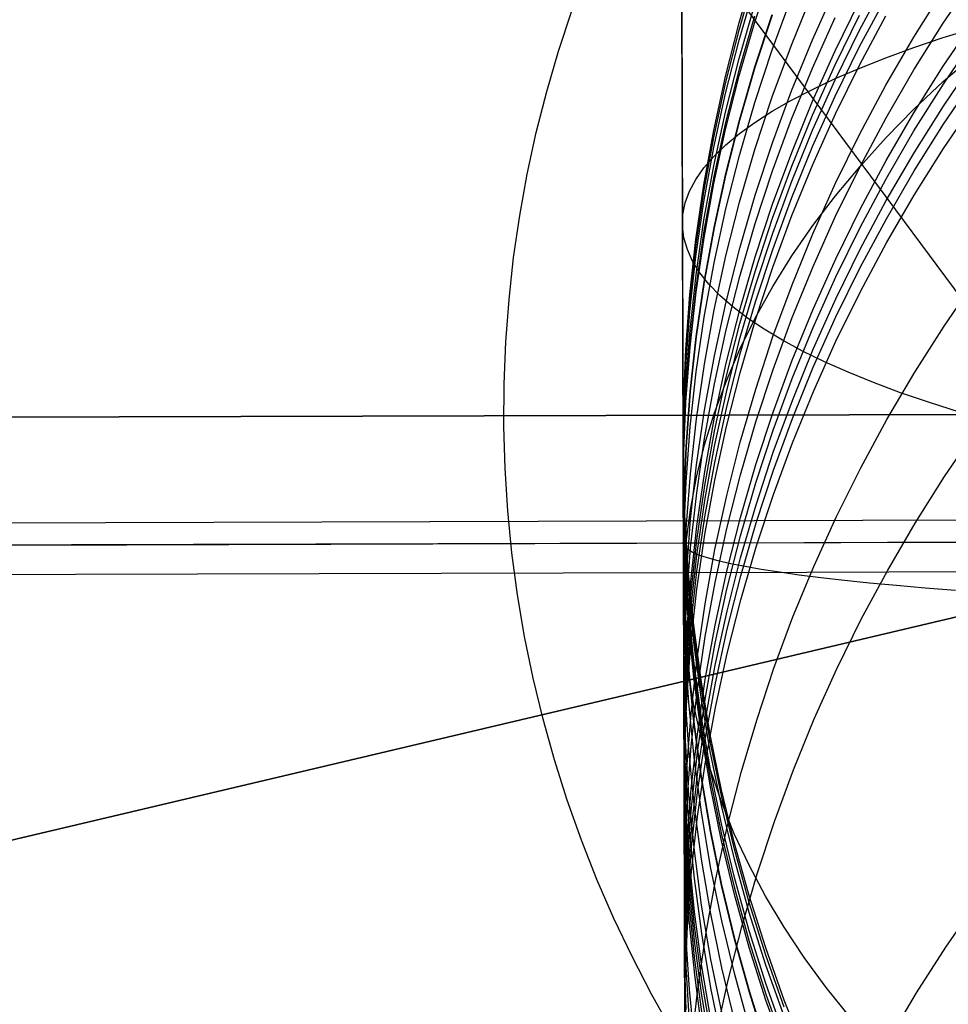
# Model space of a CAD drawing. Units: millimetres. Extents: x -178 to 181, y -126 to 233.
# Drawn here: x -3 to -1, y 53 to 55 of the extents above; entities that cross this region are included whole.
import ezdxf

# ---------------------------------------------------------------- set-up
doc = ezdxf.new("R2010")
doc.units = ezdxf.units.MM
doc.header["$MEASUREMENT"] = 0
for name, color, linetype, true_color in [('Layer 02', 7, 'Continuous', 0x7d26cd), ('Layer 03', 5, 'Continuous', 0x0000ff), ('Layer 07', 7, 'Continuous', 0xddc4c4), ('Layer 08', 7, 'Continuous', 0xff6100), ('Layer 14', 7, 'Continuous', 0x4f2735)]:
    doc.layers.add(name, color=color, linetype=linetype, true_color=true_color)

msp = doc.modelspace()

# ---------------------------------------------------------------- linework, layer by layer
at = {"layer": 'Layer 02'}
for p, q in [((-0.4492, 52.8455, 1105.884), (-34.7308, 99.0085, 1105.884)), ((-0.4492, 52.8455, 1107.384), (-34.7308, 99.0085, 1107.384)), ((-2.1938, 54.6375, -834.614), (-2.1689, 54.7133, -834.614)), ((-2.2161, 54.5609, -834.614), (-2.1938, 54.6375, -834.614)), ((-2.2358, 54.4836, -834.614), (-2.2161, 54.5609, -834.614)), ((-2.2527, 54.4056, -834.614), (-2.2358, 54.4836, -834.614)), ((-2.267, 54.3271, -834.614), (-2.2527, 54.4056, -834.614)), ((-2.2785, 54.2482, -834.614), (-2.267, 54.3271, -834.614)), ((-2.2872, 54.1689, -834.614), (-2.2785, 54.2482, -834.614)), ((-2.2932, 54.0893, -834.614), (-2.2872, 54.1689, -834.614)), ((-2.2964, 54.0096, -834.614), (-2.2932, 54.0893, -834.614)), ((-2.2969, 53.9298, -834.614), (-2.2964, 54.0096, -834.614)), ((0.0013, 53.9565, -871.943), (-16.0449, 53.9098, -871.943)), ((-4.5954, 53.9431, -834.614), (0.0013, 53.9565, -834.614)), ((-2.2946, 53.8501, -834.614), (-2.2969, 53.9298, -834.614)), ((-2.2895, 53.7705, -834.614), (-2.2946, 53.8501, -834.614)), ((-2.2817, 53.6911, -834.614), (-2.2895, 53.7705, -834.614)), ((-43.9993, 53.6294, -913.1849), (0.0019, 53.7575, -913.1848)), ((-2.2711, 53.612, -834.614), (-2.2817, 53.6911, -834.614)), ((-2.2578, 53.5333, -834.614), (-2.2711, 53.612, -834.614)), ((-2.2417, 53.4552, -834.614), (-2.2578, 53.5333, -834.614)), ((-2.223, 53.3776, -834.614), (-2.2417, 53.4552, -834.614)), ((-2.2015, 53.3008, -834.614), (-2.223, 53.3776, -834.614)), ((-2.1774, 53.2247, -834.614), (-2.2015, 53.3008, -834.614)), ((-2.1507, 53.1496, -834.614), (-2.1774, 53.2247, -834.614)), ((-2.1214, 53.0754, -834.614), (-2.1507, 53.1496, -834.614)), ((-2.0896, 53.0022, -834.614), (-2.1214, 53.0754, -834.614)), ((-2.0552, 52.9302, -834.614), (-2.0896, 53.0022, -834.614)), ((-2.0183, 52.8595, -834.614), (-2.0552, 52.9302, -834.614)), ((-1.9791, 52.79, -834.614), (-2.0183, 52.8595, -834.614))]:
    msp.add_line(p, q, dxfattribs=at)
at = {"layer": 'Layer 03'}
msp.add_line((-8.714, 53.7323, -917.7225), (0.0019, 53.7577, -917.8166), dxfattribs=at)
at = {"layer": 'Layer 07'}
for p, q in [((-1.7256, 53.6545, -833.1774), (-3.1051, 53.6506, -833.2983)), ((-0.3427, 53.6585, -833.1043), (-1.7256, 53.6545, -833.1774)), ((-3.1051, 53.6506, -833.2983), (-4.4795, 53.6466, -833.4669))]:
    msp.add_line(p, q, dxfattribs=at)
at = {"layer": 'Layer 08'}
for p, q in [((-45.357, 43.2047, -387.9516), (0.0419, 53.9212, -387.9516)), ((0.0419, 53.9212, -387.9516), (-45.357, 43.2047, -387.9516)), ((0.0419, 53.9212, -381.9662), (-42.8376, 43.7994, -381.9662)), ((-42.8376, 43.7994, -381.9662), (0.0419, 53.9212, -381.9662)), ((0.0419, 53.9212, -387.9516), (-37.799, 44.9888, -387.9516)), ((-37.799, 44.9888, -391.884), (0.0419, 53.9212, -391.884)), ((-37.6971, 45.0128, -387.9516), (0.0419, 53.9212, -387.9516)), ((0.0419, 53.9212, -391.884), (-37.6971, 45.0128, -391.884)), ((-1.7305, 53.7105, -833.1752), (-3.1124, 53.7064, -833.2953)), ((-3.0085, 53.7067, -834.2899), (-1.6612, 53.7107, -834.1728)), ((-0.3453, 53.7145, -833.1031), (-1.7305, 53.7105, -833.1752)), ((-1.6612, 53.7107, -834.1728), (-0.3106, 53.7146, -834.1025)), ((-3.1124, 53.7064, -833.2953), (-4.4893, 53.7024, -833.4632)), ((-4.351, 53.7028, -834.4536), (-3.0085, 53.7067, -834.2899))]:
    msp.add_line(p, q, dxfattribs=at)
at = {"layer": 'Layer 14'}
for p, q in [((-1.9811, 61.5427, -619.296), (-1.958, 53.6035, -613.6442)), ((-1.9601, 54.3127, -681.7421), (-1.9738, 59.0068, -680.6845)), ((-1.8533, 54.6904, 579.9544), (-1.8242, 54.7903, 579.9544)), ((-1.8239, 54.6903, -819.5758), (-1.7913, 54.7891, -819.5715)), ((-1.8532, 54.677, 327.0822), (-1.8241, 54.7769, 327.0822)), ((-1.6258, 54.6767, -289.8897), (-1.5767, 54.7685, -289.89)), ((-1.4682, 54.6899, -345.0583), (-1.4097, 54.776, -345.0589)), ((-1.8532, 54.6581, 832.8272), (-1.8241, 54.7581, 832.8272)), ((-1.715, 54.6586, -222.7259), (-1.6723, 54.7536, -222.7261)), ((-1.5238, 54.6634, -335.5643), (-1.4684, 54.7515, -335.5649)), ((-1.7908, 54.6396, -107.3896), (-1.7549, 54.7373, -107.3898)), ((-1.7546, 54.6488, -173.6552), (-1.7152, 54.7452, -173.6553)), ((-1.672, 54.6377, -271.7995), (-1.626, 54.7312, -271.7998)), ((-1.6258, 54.646, -298.9337), (-1.5766, 54.7378, -298.934)), ((-1.8531, 54.6234, 142.9774), (-1.824, 54.7234, 142.9773)), ((-1.8239, 54.7034, 1119.158), (-1.853, 54.6034, 1119.158)), ((-1.8236, 54.6074, -41.1262), (-1.791, 54.7063, -41.1263)), ((-1.791, 54.7049, -833.133), (-1.8236, 54.6062, -833.1277)), ((-1.791, 54.7049, -833.133), (-1.8236, 54.6062, -833.1277)), ((-1.7148, 54.6054, -247.2613), (-1.6721, 54.7004, -247.2615)), ((-1.6719, 54.6115, -280.8446), (-1.6259, 54.705, -280.8449)), ((-1.6257, 54.6122, -307.9775), (-1.5765, 54.704, -307.9779)), ((-1.4679, 54.6091, -354.5563), (-1.4095, 54.6953, -354.5571)), ((-1.8789, 54.5894, 579.9544), (-1.8533, 54.6904, 579.9544)), ((-1.8789, 54.576, 327.0822), (-1.8532, 54.677, 327.0822)), ((-1.853, 54.5904, -819.5802), (-1.8239, 54.6903, -819.5758)), ((-1.6718, 54.5833, -289.8894), (-1.6258, 54.6767, -289.8897)), ((-1.5236, 54.6017, -345.0577), (-1.4682, 54.6899, -345.0583)), ((-1.4681, 54.6627, -683.3526), (-1.4095, 54.6811, -683.4366)), ((-1.4681, 54.6627, -683.3526), (-1.4095, 54.6811, -683.4366)), ((-1.8788, 54.5572, 832.8272), (-1.8532, 54.6581, 832.8272)), ((-1.7543, 54.5622, -222.7257), (-1.715, 54.6586, -222.7259)), ((-1.5761, 54.5733, -335.5638), (-1.5238, 54.6634, -335.5643)), ((-1.5237, 54.644, -683.2666), (-1.4681, 54.6627, -683.3526)), ((-1.5237, 54.644, -683.2666), (-1.4681, 54.6627, -683.3526)), ((-1.4678, 54.5749, -357.6946), (-1.4094, 54.6611, -357.6956)), ((-1.8234, 54.5407, -107.3895), (-1.7908, 54.6396, -107.3896)), ((-1.7906, 54.551, -173.655), (-1.7546, 54.6488, -173.6552)), ((-1.7146, 54.5427, -271.7992), (-1.672, 54.6377, -271.7995)), ((-1.6717, 54.5526, -298.9333), (-1.6258, 54.646, -298.9337)), ((-1.5763, 54.6248, -683.1787), (-1.5237, 54.644, -683.2666)), ((-1.5763, 54.6248, -683.1787), (-1.5237, 54.644, -683.2666)), ((-1.8787, 54.5225, 142.9774), (-1.8531, 54.6234, 142.9774)), ((-1.6256, 54.6053, -683.0891), (-1.5763, 54.6248, -683.1787)), ((-1.6256, 54.6053, -683.0891), (-1.5763, 54.6248, -683.1787)), ((-1.4679, 54.5798, -612.3159), (-1.4093, 54.6309, -612.2465)), ((-1.4677, 54.5335, -360.8324), (-1.4093, 54.6197, -360.8337)), ((-1.853, 54.6034, 1119.158), (-1.8787, 54.5025, 1119.158)), ((-1.8527, 54.5074, -41.1261), (-1.8236, 54.6074, -41.1262)), ((-1.8236, 54.6062, -833.1277), (-1.8527, 54.5063, -833.1222)), ((-1.8236, 54.6062, -833.1277), (-1.8527, 54.5063, -833.1222)), ((-1.7542, 54.509, -247.2611), (-1.7148, 54.6054, -247.2613)), ((-1.7146, 54.5166, -280.8443), (-1.6719, 54.6115, -280.8446)), ((-1.6718, 54.5854, -682.9979), (-1.6256, 54.6053, -683.0891)), ((-1.6718, 54.5854, -682.9979), (-1.6256, 54.6053, -683.0891)), ((-1.6716, 54.5188, -307.9772), (-1.6257, 54.6122, -307.9775)), ((-1.5759, 54.5117, -345.057), (-1.5236, 54.6017, -345.0577)), ((-1.5234, 54.521, -354.5554), (-1.4679, 54.6091, -354.5563)), ((-1.901, 54.4877, 579.9544), (-1.8789, 54.5894, 579.9544)), ((-1.8786, 54.4896, -819.5846), (-1.853, 54.5904, -819.5802)), ((-1.7147, 54.5652, -682.9052), (-1.6718, 54.5854, -682.9979)), ((-1.7147, 54.5652, -682.9052), (-1.6718, 54.5854, -682.9979)), ((-1.7145, 54.4883, -289.8891), (-1.6718, 54.5833, -289.8894)), ((-1.5234, 54.5276, -612.3868), (-1.4679, 54.5798, -612.3159)), ((-1.4676, 54.4995, -362.8998), (-1.4092, 54.5857, -362.9014)), ((-1.901, 54.4743, 327.0822), (-1.8789, 54.576, 327.0822)), ((-1.7903, 54.4645, -222.7255), (-1.7543, 54.5622, -222.7257)), ((-1.7543, 54.5447, -682.8111), (-1.7147, 54.5652, -682.9052)), ((-1.7543, 54.5447, -682.8111), (-1.7147, 54.5652, -682.9052)), ((-1.6253, 54.4815, -335.5633), (-1.5761, 54.5733, -335.5638)), ((-1.5233, 54.4868, -357.6936), (-1.4678, 54.5749, -357.6946)), ((-1.9009, 54.4555, 832.8272), (-1.8788, 54.5572, 832.8272)), ((-1.8232, 54.4521, -173.6549), (-1.7906, 54.551, -173.655)), ((-1.7905, 54.5239, -682.7157), (-1.7543, 54.5447, -682.8111)), ((-1.7905, 54.5239, -682.7157), (-1.7543, 54.5447, -682.8111)), ((-1.754, 54.4463, -271.799), (-1.7146, 54.5427, -271.7992)), ((-1.7144, 54.4576, -298.933), (-1.6717, 54.5526, -298.9333)), ((-1.8526, 54.4407, -107.3894), (-1.8234, 54.5407, -107.3895)), ((-1.8233, 54.5029, -682.6191), (-1.7905, 54.5239, -682.7157)), ((-1.8233, 54.5029, -682.6191), (-1.7905, 54.5239, -682.7157)), ((-1.5758, 54.4743, -612.4593), (-1.5234, 54.5276, -612.3868)), ((-1.5231, 54.4454, -360.8311), (-1.4677, 54.5335, -360.8324)), ((-1.4675, 54.4537, -364.9729), (-1.4091, 54.5398, -364.9752)), ((-1.9008, 54.4207, 142.9775), (-1.8787, 54.5225, 142.9774)), ((-1.8784, 54.4065, -41.126), (-1.8527, 54.5074, -41.1261)), ((-1.8527, 54.5063, -833.1222), (-1.8784, 54.4056, -833.1168)), ((-1.8527, 54.5063, -833.1222), (-1.8784, 54.4056, -833.1168)), ((-1.7902, 54.4113, -247.2608), (-1.7542, 54.509, -247.2611)), ((-1.7539, 54.4202, -280.844), (-1.7146, 54.5166, -280.8443)), ((-1.7143, 54.4238, -307.9768), (-1.6716, 54.5188, -307.9772)), ((-1.6251, 54.4199, -345.0564), (-1.5759, 54.5117, -345.057)), ((-1.5757, 54.4309, -354.5545), (-1.5234, 54.521, -354.5554)), ((-1.9196, 54.3852, 579.9544), (-1.901, 54.4877, 579.9544)), ((-1.8787, 54.5025, 1119.158), (-1.9008, 54.4007, 1119.158)), ((-1.9007, 54.3879, -819.589), (-1.8786, 54.4896, -819.5846)), ((-1.8527, 54.4817, -682.5215), (-1.8233, 54.5029, -682.6191)), ((-1.8527, 54.4817, -682.5215), (-1.8233, 54.5029, -682.6191)), ((-1.7538, 54.3919, -289.8888), (-1.7145, 54.4883, -289.8891)), ((-1.5756, 54.3967, -357.6925), (-1.5233, 54.4868, -357.6936)), ((-1.523, 54.4114, -362.8982), (-1.4676, 54.4995, -362.8998)), ((-1.9196, 54.3718, 327.0822), (-1.901, 54.4743, 327.0822)), ((-1.8785, 54.4603, -682.4229), (-1.8527, 54.4817, -682.5215)), ((-1.8785, 54.4603, -682.4229), (-1.8527, 54.4817, -682.5215)), ((-1.6712, 54.3881, -335.5627), (-1.6253, 54.4815, -335.5633)), ((-1.6251, 54.4199, -612.5332), (-1.5758, 54.4743, -612.4593)), ((-1.9195, 54.353, 832.8271), (-1.9009, 54.4555, 832.8272)), ((-1.9009, 54.4387, -682.3235), (-1.8785, 54.4603, -682.4229)), ((-1.9009, 54.4387, -682.3235), (-1.8785, 54.4603, -682.4229)), ((-1.8523, 54.3522, -173.6547), (-1.8232, 54.4521, -173.6549)), ((-1.8229, 54.3656, -222.7253), (-1.7903, 54.4645, -222.7255)), ((-1.7538, 54.3612, -298.9327), (-1.7144, 54.4576, -298.933)), ((-1.5229, 54.3656, -364.9706), (-1.4675, 54.4537, -364.9729)), ((-1.9197, 54.417, -682.2234), (-1.9009, 54.4387, -682.3235)), ((-1.9197, 54.417, -682.2234), (-1.9009, 54.4387, -682.3235)), ((-1.8782, 54.3398, -107.3893), (-1.8526, 54.4407, -107.3894)), ((-1.79, 54.3486, -271.7987), (-1.754, 54.4463, -271.799)), ((-1.6249, 54.3392, -354.5536), (-1.5757, 54.4309, -354.5545)), ((-1.5755, 54.3554, -360.8298), (-1.5231, 54.4454, -360.8311)), ((-1.935, 54.3952, -682.1228), (-1.9197, 54.417, -682.2234)), ((-1.935, 54.3952, -682.1228), (-1.9197, 54.417, -682.2234)), ((-1.9194, 54.3183, 142.9775), (-1.9008, 54.4207, 142.9775)), ((-1.7899, 54.3224, -280.8438), (-1.7539, 54.4202, -280.844)), ((-1.7537, 54.3274, -307.9764), (-1.7143, 54.4238, -307.9768)), ((-1.6712, 54.3645, -612.6084), (-1.6251, 54.4199, -612.5332)), ((-1.6711, 54.3264, -345.0557), (-1.6251, 54.4199, -345.0564)), ((-1.9466, 54.3732, -682.0216), (-1.935, 54.3952, -682.1228)), ((-1.9466, 54.3732, -682.0216), (-1.935, 54.3952, -682.1228)), ((-1.9008, 54.4007, 1119.158), (-1.9194, 54.2983, 1119.158)), ((-1.9005, 54.3047, -41.1259), (-1.8784, 54.4065, -41.126)), ((-1.8784, 54.4056, -833.1168), (-1.9005, 54.3039, -833.1113)), ((-1.8784, 54.4056, -833.1168), (-1.9005, 54.3039, -833.1113)), ((-1.8228, 54.3124, -247.2606), (-1.7902, 54.4113, -247.2608)), ((-1.6248, 54.305, -357.6914), (-1.5756, 54.3967, -357.6925)), ((-1.5754, 54.3213, -362.8965), (-1.523, 54.4114, -362.8982)), ((-1.9346, 54.2821, 579.9544), (-1.9196, 54.3852, 579.9544)), ((-1.9193, 54.2855, -819.5935), (-1.9007, 54.3879, -819.589)), ((-1.7898, 54.2942, -289.8884), (-1.7538, 54.3919, -289.8888)), ((-1.7139, 54.2931, -335.5622), (-1.6712, 54.3881, -335.5627)), ((-1.9547, 54.3512, -681.9202), (-1.9466, 54.3732, -682.0216)), ((-1.9547, 54.3512, -681.9202), (-1.9466, 54.3732, -682.0216)), ((-1.9346, 54.2688, 327.0823), (-1.9196, 54.3718, 327.0822)), ((-1.852, 54.2656, -222.7251), (-1.8229, 54.3656, -222.7253)), ((-1.7898, 54.2634, -298.9323), (-1.7538, 54.3612, -298.9327)), ((-1.714, 54.3083, -612.6849), (-1.6712, 54.3645, -612.6084)), ((-1.5753, 54.2756, -364.9683), (-1.5229, 54.3656, -364.9706)), ((-1.9591, 54.3292, -681.8185), (-1.9547, 54.3512, -681.9202)), ((-1.9591, 54.3292, -681.8185), (-1.9547, 54.3512, -681.9202)), ((-1.9345, 54.2499, 832.8271), (-1.9195, 54.353, 832.8271)), ((-1.9003, 54.238, -107.3892), (-1.8782, 54.3398, -107.3893)), ((-1.8779, 54.2512, -173.6546), (-1.8523, 54.3522, -173.6547)), ((-1.8226, 54.2497, -271.7984), (-1.79, 54.3486, -271.7987)), ((-1.6708, 54.2457, -354.5526), (-1.6249, 54.3392, -354.5536)), ((-1.6246, 54.2636, -360.8284), (-1.5755, 54.3554, -360.8298)), ((-1.96, 54.3072, -681.7167), (-1.9591, 54.3292, -681.8185)), ((-1.96, 54.3072, -681.7167), (-1.9591, 54.3292, -681.8185)), ((-1.8225, 54.2235, -280.8435), (-1.7899, 54.3224, -280.8438)), ((-1.7897, 54.2297, -307.976), (-1.7537, 54.3274, -307.9764)), ((-1.7137, 54.2314, -345.055), (-1.6711, 54.3264, -345.0557)), ((-1.6245, 54.2296, -362.8949), (-1.5754, 54.3213, -362.8965)), ((-1.9464, 49.5933, -682.8086), (-1.9601, 54.3127, -681.7421)), ((-1.9572, 54.2852, -681.615), (-1.96, 54.3072, -681.7167)), ((-1.9572, 54.2852, -681.615), (-1.96, 54.3072, -681.7167)), ((-1.9344, 54.2152, 142.9775), (-1.9194, 54.3183, 142.9775)), ((-1.9191, 54.2022, -41.1258), (-1.9005, 54.3047, -41.1259)), ((-1.9005, 54.3039, -833.1113), (-1.9191, 54.2016, -833.1057)), ((-1.9005, 54.3039, -833.1113), (-1.9191, 54.2016, -833.1057)), ((-1.8519, 54.2124, -247.2604), (-1.8228, 54.3124, -247.2606)), ((-1.7534, 54.2512, -612.7625), (-1.714, 54.3083, -612.6849)), ((-1.6707, 54.2115, -357.6903), (-1.6248, 54.305, -357.6914)), ((-1.9508, 54.2632, -681.5134), (-1.9572, 54.2852, -681.615)), ((-1.9508, 54.2632, -681.5134), (-1.9572, 54.2852, -681.615)), ((-1.9194, 54.2983, 1119.158), (-1.9344, 54.1952, 1119.158)), ((-1.9343, 54.1826, -819.598), (-1.9193, 54.2855, -819.5935)), ((-1.8224, 54.1953, -289.8881), (-1.7898, 54.2942, -289.8884)), ((-1.7533, 54.1967, -335.5616), (-1.7139, 54.2931, -335.5622)), ((-1.946, 54.1786, 579.9544), (-1.9346, 54.2821, 579.9544)), ((-1.946, 54.1652, 327.0823), (-1.9346, 54.2688, 327.0823)), ((-1.8777, 54.1646, -222.7249), (-1.852, 54.2656, -222.7251)), ((-1.6244, 54.1838, -364.9659), (-1.5753, 54.2756, -364.9683)), ((-1.9408, 54.2413, -681.4121), (-1.9508, 54.2632, -681.5134)), ((-1.9408, 54.2413, -681.4121), (-1.9508, 54.2632, -681.5134)), ((-1.946, 54.1464, 832.8271), (-1.9345, 54.2499, 832.8271)), ((-1.9001, 54.1495, -173.6544), (-1.8779, 54.2512, -173.6546)), ((-1.8517, 54.1497, -271.7981), (-1.8226, 54.2497, -271.7984)), ((-1.8223, 54.1645, -298.932), (-1.7898, 54.2634, -298.9323)), ((-1.7895, 54.1933, -612.8412), (-1.7534, 54.2512, -612.7625)), ((-1.7135, 54.1507, -354.5517), (-1.6708, 54.2457, -354.5526)), ((-1.6706, 54.1701, -360.8271), (-1.6246, 54.2636, -360.8284)), ((-1.9272, 54.2195, -681.3111), (-1.9408, 54.2413, -681.4121)), ((-1.9272, 54.2195, -681.3111), (-1.9408, 54.2413, -681.4121)), ((-1.9189, 54.1356, -107.3891), (-1.9003, 54.238, -107.3892)), ((-1.8222, 54.1307, -307.9756), (-1.7897, 54.2297, -307.976)), ((-1.7531, 54.135, -345.0543), (-1.7137, 54.2314, -345.055)), ((-1.6705, 54.1361, -362.8931), (-1.6245, 54.2296, -362.8949)), ((-1.9458, 54.1117, 142.9776), (-1.9344, 54.2152, 142.9775)), ((-1.9101, 54.1978, -681.2107), (-1.9272, 54.2195, -681.3111)), ((-1.9101, 54.1978, -681.2107), (-1.9272, 54.2195, -681.3111)), ((-1.8775, 54.1115, -247.2601), (-1.8519, 54.2124, -247.2604)), ((-1.8516, 54.1235, -280.8432), (-1.8225, 54.2235, -280.8435)), ((-1.7134, 54.1165, -357.6892), (-1.6707, 54.2115, -357.6903)), ((-1.9344, 54.1952, 1119.158), (-1.9458, 54.0917, 1119.158)), ((-1.9341, 54.0992, -41.1257), (-1.9191, 54.2022, -41.1258)), ((-1.9191, 54.2016, -833.1057), (-1.9341, 54.0987, -833.1001)), ((-1.9191, 54.2016, -833.1057), (-1.9341, 54.0987, -833.1001)), ((-1.8894, 54.1763, -681.111), (-1.9101, 54.1978, -681.2107)), ((-1.8894, 54.1763, -681.111), (-1.9101, 54.1978, -681.2107)), ((-1.8515, 54.0953, -289.8878), (-1.8224, 54.1953, -289.8881)), ((-1.8222, 54.1348, -612.9209), (-1.7895, 54.1933, -612.8412)), ((-1.7893, 54.099, -335.561), (-1.7533, 54.1967, -335.5616)), ((-1.4665, 54.1188, -805.9657), (-1.4081, 54.204, -805.9527)), ((-1.9539, 54.0748, 579.9544), (-1.946, 54.1786, 579.9544)), ((-1.9458, 54.0792, -819.6025), (-1.9343, 54.1826, -819.598)), ((-1.8651, 54.1549, -681.012), (-1.8894, 54.1763, -681.111)), ((-1.8651, 54.1549, -681.012), (-1.8894, 54.1763, -681.111)), ((-1.6704, 54.0904, -364.9635), (-1.6244, 54.1838, -364.9659)), ((-1.9538, 54.0614, 327.0823), (-1.946, 54.1652, 327.0823)), ((-1.8998, 54.0629, -222.7247), (-1.8777, 54.1646, -222.7249)), ((-1.8374, 54.1337, -680.9139), (-1.8651, 54.1549, -681.012)), ((-1.8374, 54.1337, -680.9139), (-1.8651, 54.1549, -681.012)), ((-1.8515, 54.0646, -298.9316), (-1.8223, 54.1645, -298.932)), ((-1.7133, 54.0752, -360.8256), (-1.6706, 54.1701, -360.8271)), ((-1.9538, 54.0426, 832.8271), (-1.946, 54.1464, 832.8271)), ((-1.9339, 54.0325, -107.3889), (-1.9189, 54.1356, -107.3891)), ((-1.9186, 54.047, -173.6543), (-1.9001, 54.1495, -173.6544)), ((-1.8773, 54.0488, -271.7979), (-1.8517, 54.1497, -271.7981)), ((-1.8515, 54.0756, -613.0014), (-1.8222, 54.1348, -612.9209)), ((-1.7891, 54.0373, -345.0536), (-1.7531, 54.135, -345.0543)), ((-1.7529, 54.0543, -354.5507), (-1.7135, 54.1507, -354.5517)), ((-1.7132, 54.0412, -362.8914), (-1.6705, 54.1361, -362.8931)), ((-1.8773, 54.0226, -280.8429), (-1.8516, 54.1235, -280.8432)), ((-1.8514, 54.0308, -307.9752), (-1.8222, 54.1307, -307.9756)), ((-1.8062, 54.1128, -680.8167), (-1.8374, 54.1337, -680.9139)), ((-1.8062, 54.1128, -680.8167), (-1.8374, 54.1337, -680.9139)), ((-1.7528, 54.0201, -357.688), (-1.7134, 54.1165, -357.6892)), ((-1.5219, 54.0317, -805.979), (-1.4665, 54.1188, -805.9657)), ((-1.9537, 54.0079, 142.9776), (-1.9458, 54.1117, 142.9776)), ((-1.9455, 53.9957, -41.1256), (-1.9341, 54.0992, -41.1257)), ((-1.9341, 54.0987, -833.1001), (-1.9455, 53.9954, -833.0945)), ((-1.9341, 54.0987, -833.1001), (-1.9455, 53.9954, -833.0945)), ((-1.8996, 54.0097, -247.2599), (-1.8775, 54.1115, -247.2601)), ((-1.8219, 54.0001, -335.5604), (-1.7893, 54.099, -335.561)), ((-1.7715, 54.0921, -680.7207), (-1.8062, 54.1128, -680.8167)), ((-1.7715, 54.0921, -680.7207), (-1.8062, 54.1128, -680.8167)), ((-1.9458, 54.0917, 1119.158), (-1.9536, 53.9879, 1119.158)), ((-1.9536, 53.9754, -819.607), (-1.9458, 54.0792, -819.6025)), ((-1.8772, 53.9944, -289.8875), (-1.8515, 54.0953, -289.8878)), ((-1.7335, 54.0717, -680.626), (-1.7715, 54.0921, -680.7207)), ((-1.7335, 54.0717, -680.626), (-1.7715, 54.0921, -680.7207)), ((-1.7131, 53.9954, -364.961), (-1.6704, 54.0904, -364.9635)), ((-1.9581, 53.9707, 579.9544), (-1.9539, 54.0748, 579.9544)), ((-1.958, 53.9574, 327.0823), (-1.9538, 54.0614, 327.0823)), ((-1.9184, 53.9604, -222.7245), (-1.8998, 54.0629, -222.7247)), ((-1.8772, 54.0158, -613.0827), (-1.8515, 54.0756, -613.0014)), ((-1.8771, 53.9636, -298.9312), (-1.8515, 54.0646, -298.9316)), ((-1.7526, 53.9788, -360.8242), (-1.7133, 54.0752, -360.8256)), ((-1.6921, 54.0516, -680.5325), (-1.7335, 54.0717, -680.626)), ((-1.6921, 54.0516, -680.5325), (-1.7335, 54.0717, -680.626)), ((-1.958, 53.9385, 832.8271), (-1.9538, 54.0426, 832.8271)), ((-1.9336, 53.9439, -173.6541), (-1.9186, 54.047, -173.6543)), ((-1.8995, 53.947, -271.7976), (-1.8773, 54.0488, -271.7979)), ((-1.7889, 53.9566, -354.5497), (-1.7529, 54.0543, -354.5507)), ((-1.7525, 53.9448, -362.8896), (-1.7132, 54.0412, -362.8914)), ((-1.6475, 54.0318, -680.4406), (-1.6921, 54.0516, -680.5325)), ((-1.6475, 54.0318, -680.4406), (-1.6921, 54.0516, -680.5325)), ((-1.9453, 53.929, -107.3888), (-1.9339, 54.0325, -107.3889)), ((-1.8994, 53.9209, -280.8426), (-1.8773, 54.0226, -280.8429)), ((-1.877, 53.9298, -307.9749), (-1.8514, 54.0308, -307.9752)), ((-1.8217, 53.9384, -345.0529), (-1.7891, 54.0373, -345.0536)), ((-1.5996, 54.0124, -680.3502), (-1.6475, 54.0318, -680.4406)), ((-1.5996, 54.0124, -680.3502), (-1.6475, 54.0318, -680.4406)), ((-1.5743, 53.9427, -805.9927), (-1.5219, 54.0317, -805.979)), ((-1.9579, 53.9038, 142.9777), (-1.9537, 54.0079, 142.9776)), ((-1.9182, 53.9072, -247.2597), (-1.8996, 54.0097, -247.2599)), ((-1.8995, 53.9556, -613.1647), (-1.8772, 54.0158, -613.0827)), ((-1.7888, 53.9224, -357.6869), (-1.7528, 54.0201, -357.688)), ((-1.5485, 53.9933, -680.2614), (-1.5996, 54.0124, -680.3502)), ((-1.5485, 53.9933, -680.2614), (-1.5996, 54.0124, -680.3502)), ((-1.9536, 53.9879, 1119.158), (-1.9578, 53.8838, 1119.158)), ((-1.9533, 53.8918, -41.1255), (-1.9455, 53.9957, -41.1256)), ((-1.9455, 53.9954, -833.0945), (-1.9533, 53.8917, -833.0889)), ((-1.9455, 53.9954, -833.0945), (-1.9533, 53.8917, -833.0889)), ((-1.8993, 53.8926, -289.8871), (-1.8772, 53.9944, -289.8875)), ((-1.851, 53.9001, -335.5599), (-1.8219, 54.0001, -335.5604)), ((-1.7524, 53.899, -364.9585), (-1.7131, 53.9954, -364.961)), ((-1.4943, 53.9747, -680.1745), (-1.5485, 53.9933, -680.2614)), ((-1.4943, 53.9747, -680.1745), (-1.5485, 53.9933, -680.2614)), ((-1.9587, 53.8666, 579.9544), (-1.9581, 53.9707, 579.9544)), ((-1.9578, 53.8715, -819.6116), (-1.9536, 53.9754, -819.607)), ((-1.7886, 53.881, -360.8228), (-1.7526, 53.9788, -360.8242)), ((-1.4371, 53.9564, -680.0894), (-1.4943, 53.9747, -680.1745)), ((-1.4371, 53.9564, -680.0894), (-1.4943, 53.9747, -680.1745)), ((-1.9586, 53.8532, 327.0823), (-1.958, 53.9574, 327.0823)), ((-1.9334, 53.8574, -222.7243), (-1.9184, 53.9604, -222.7245)), ((-1.9182, 53.8949, -613.2472), (-1.8995, 53.9556, -613.1647)), ((-1.8992, 53.8619, -298.9309), (-1.8771, 53.9636, -298.9312)), ((-1.8214, 53.8577, -354.5487), (-1.7889, 53.9566, -354.5497)), ((-1.9586, 53.8344, 832.827), (-1.958, 53.9385, 832.8271)), ((-1.9451, 53.8404, -173.6539), (-1.9336, 53.9439, -173.6541)), ((-1.918, 53.8446, -271.7973), (-1.8995, 53.947, -271.7976)), ((-1.8991, 53.8281, -307.9745), (-1.877, 53.9298, -307.9749)), ((-1.8508, 53.8384, -345.0521), (-1.8217, 53.9384, -345.0529)), ((-1.7885, 53.8471, -362.8878), (-1.7525, 53.9448, -362.8896)), ((-1.6234, 53.8519, -806.0065), (-1.5743, 53.9427, -805.9927)), ((-1.9588, 53.8532, -829.7147), (-1.9589, 53.9165, -826.348)), ((-1.9589, 53.9165, -826.348), (-1.9589, 53.8974, -822.9807)), ((-1.9531, 53.8252, -107.3887), (-1.9453, 53.929, -107.3888)), ((-1.918, 53.8184, -280.8422), (-1.8994, 53.9209, -280.8426)), ((-1.8213, 53.8235, -357.6857), (-1.7888, 53.9224, -357.6869)), ((-1.4657, 53.8352, -377.0578), (-1.4072, 53.9212, -377.0644)), ((-1.9589, 53.8974, -822.9807), (-1.9586, 53.7934, -819.615)), ((-1.9585, 53.7997, 142.9777), (-1.9579, 53.9038, 142.9777)), ((-1.9333, 53.834, -613.3303), (-1.9182, 53.8949, -613.2472)), ((-1.9332, 53.8042, -247.2594), (-1.9182, 53.9072, -247.2597)), ((-1.9179, 53.7901, -289.8868), (-1.8993, 53.8926, -289.8871)), ((-1.8766, 53.7992, -335.5593), (-1.851, 53.9001, -335.5599)), ((-1.7884, 53.8014, -364.9559), (-1.7524, 53.899, -364.9585)), ((-1.9578, 53.8838, 1119.158), (-1.9584, 53.7797, 1119.158)), ((-1.9575, 53.7878, -41.1254), (-1.9533, 53.8918, -41.1255)), ((-1.9533, 53.8917, -833.0889), (-1.9575, 53.7878, -833.0832)), ((-1.9533, 53.8917, -833.0889), (-1.9575, 53.7878, -833.0832)), ((-1.8212, 53.7821, -360.8213), (-1.7886, 53.881, -360.8228)), ((-1.9588, 53.8604, 832.827), (-1.9586, 53.8057, 1119.158)), ((-1.9558, 52.8506, -362.8695), (-1.9588, 53.8604, 832.827)), ((-1.9557, 53.7625, 579.9544), (-1.9587, 53.8666, 579.9544)), ((-1.9584, 53.7674, -819.6161), (-1.9578, 53.8715, -819.6116)), ((-1.9448, 53.7539, -222.7241), (-1.9334, 53.8574, -222.7243)), ((-1.9178, 53.7594, -298.9305), (-1.8992, 53.8619, -298.9309)), ((-1.8506, 53.7577, -354.5477), (-1.8214, 53.8577, -354.5487)), ((-1.9583, 53.7098, -833.079), (-1.9588, 53.8532, -829.7147)), ((-1.9556, 53.7491, 327.0823), (-1.9586, 53.8532, 327.0823)), ((-1.9529, 53.7366, -173.6538), (-1.9451, 53.8404, -173.6539)), ((-1.933, 53.7415, -271.797), (-1.918, 53.8446, -271.7973)), ((-1.8764, 53.7375, -345.0514), (-1.8508, 53.8384, -345.0521)), ((-1.8211, 53.7482, -362.886), (-1.7885, 53.8471, -362.8878)), ((-1.6694, 53.7596, -806.0207), (-1.6234, 53.8519, -806.0065)), ((-1.9556, 53.7303, 832.827), (-1.9586, 53.8344, 832.827)), ((-1.9574, 53.7211, -107.3886), (-1.9531, 53.8252, -107.3887)), ((-1.9449, 53.7727, -613.4137), (-1.9333, 53.834, -613.3303)), ((-1.933, 53.7153, -280.8419), (-1.918, 53.8184, -280.8422)), ((-1.9177, 53.7256, -307.9741), (-1.8991, 53.8281, -307.9745)), ((-1.8505, 53.7235, -357.6845), (-1.8213, 53.8235, -357.6857)), ((-1.5211, 53.7473, -377.0511), (-1.4657, 53.8352, -377.0578)), ((-1.9555, 53.6956, 142.9778), (-1.9585, 53.7997, 142.9777)), ((-1.9447, 53.7007, -247.2592), (-1.9332, 53.8042, -247.2594)), ((-1.821, 53.7025, -364.9534), (-1.7884, 53.8014, -364.9559)), ((-1.9586, 53.7934, -819.615), (-1.958, 53.6024, -816.253)), ((-1.9575, 53.7878, -833.0832), (-1.9582, 53.6838, -833.0776)), ((-1.9575, 53.7878, -833.0832), (-1.9582, 53.6838, -833.0776)), ((-1.9582, 53.6836, -41.1254), (-1.9575, 53.7878, -41.1254)), ((-1.9329, 53.6871, -289.8865), (-1.9179, 53.7901, -289.8868)), ((-1.8987, 53.6974, -335.5587), (-1.8766, 53.7992, -335.5593)), ((-1.8503, 53.6822, -360.8198), (-1.8212, 53.7821, -360.8213)), ((-1.9584, 53.7797, 1119.158), (-1.9554, 53.6756, 1119.158)), ((-1.9554, 53.6634, -819.6207), (-1.9584, 53.7674, -819.6161)), ((-1.9528, 53.7112, -613.4974), (-1.9449, 53.7727, -613.4137)), ((-1.949, 53.6586, 579.9544), (-1.9557, 53.7625, 579.9544)), ((-1.949, 53.6452, 327.0824), (-1.9556, 53.7491, 327.0823)), ((-1.9526, 53.65, -222.7239), (-1.9448, 53.7539, -222.7241)), ((-1.9328, 53.6564, -298.9302), (-1.9178, 53.7594, -298.9305)), ((-1.8762, 53.6568, -354.5467), (-1.8506, 53.7577, -354.5477)), ((-1.8502, 53.6482, -362.8842), (-1.8211, 53.7482, -362.886)), ((-1.7121, 53.6657, -806.035), (-1.6694, 53.7596, -806.0207)), ((-1.5734, 53.6575, -377.0442), (-1.5211, 53.7473, -377.0511)), ((-1.9571, 53.6325, -173.6536), (-1.9529, 53.7366, -173.6538)), ((-1.9489, 53.6264, 832.827), (-1.9556, 53.7303, 832.827)), ((-1.9445, 53.638, -271.7967), (-1.933, 53.7415, -271.797)), ((-1.9327, 53.6226, -307.9736), (-1.9177, 53.7256, -307.9741)), ((-1.8986, 53.6357, -345.0507), (-1.8764, 53.7375, -345.0514)), ((-1.9565, 53.7041, -833.1835), (-1.9583, 53.7098, -833.079)), ((-1.958, 53.617, -107.3885), (-1.9574, 53.7211, -107.3886)), ((-1.9571, 53.6497, -613.5813), (-1.9528, 53.7112, -613.4974)), ((-1.9444, 53.6118, -280.8416), (-1.933, 53.7153, -280.8419)), ((-1.8761, 53.6226, -357.6833), (-1.8505, 53.7235, -357.6845)), ((-1.951, 53.6985, -833.288), (-1.9565, 53.7041, -833.1835)), ((-1.9488, 53.5917, 142.9778), (-1.9555, 53.6956, 142.9778)), ((-1.9525, 53.5968, -247.2589), (-1.9447, 53.7007, -247.2592)), ((-1.9419, 53.6928, -833.3921), (-1.951, 53.6985, -833.288)), ((-1.9291, 53.6872, -833.4959), (-1.9419, 53.6928, -833.3921)), ((-1.9173, 53.5949, -335.5581), (-1.8987, 53.6974, -335.5587)), ((-1.8501, 53.6025, -364.9508), (-1.821, 53.7025, -364.9534)), ((-1.9582, 53.6838, -833.0776), (-1.9551, 53.5799, -833.0719)), ((-1.9582, 53.6838, -833.0776), (-1.9551, 53.5799, -833.0719)), ((-1.9551, 53.5796, -41.1253), (-1.9582, 53.6836, -41.1254)), ((-1.9554, 53.6756, 1119.158), (-1.9488, 53.5717, 1119.158)), ((-1.9443, 53.5836, -289.8861), (-1.9329, 53.6871, -289.8865)), ((-1.9127, 53.6817, -833.5992), (-1.9291, 53.6872, -833.4959)), ((-1.8927, 53.6762, -833.7018), (-1.9127, 53.6817, -833.5992)), ((-1.8691, 53.6707, -833.8037), (-1.8927, 53.6762, -833.7018)), ((-1.876, 53.5813, -360.8183), (-1.8503, 53.6822, -360.8198)), ((-1.842, 53.6653, -833.9047), (-1.8691, 53.6707, -833.8037)), ((-1.9488, 53.5596, -819.6252), (-1.9554, 53.6634, -819.6207)), ((-1.9388, 53.555, 579.9544), (-1.949, 53.6586, 579.9544)), ((-1.9442, 53.5528, -298.9298), (-1.9328, 53.6564, -298.9302)), ((-1.8983, 53.5551, -354.5456), (-1.8762, 53.6568, -354.5467)), ((-1.8114, 53.66, -834.0047), (-1.842, 53.6653, -833.9047)), ((-1.7772, 53.6547, -834.1035), (-1.8114, 53.66, -834.0047)), ((-1.7397, 53.6495, -834.2012), (-1.7772, 53.6547, -834.1035)), ((-1.7515, 53.5704, -806.0496), (-1.7121, 53.6657, -806.035)), ((-1.6226, 53.566, -377.0372), (-1.5734, 53.6575, -377.0442)), ((-1.9579, 53.5881, -613.6652), (-1.9571, 53.6497, -613.5813)), ((-1.9568, 53.546, -222.7237), (-1.9526, 53.65, -222.7239)), ((-1.9523, 53.5342, -271.7964), (-1.9445, 53.638, -271.7967)), ((-1.9388, 53.5416, 327.0824), (-1.949, 53.6452, 327.0824)), ((-1.9171, 53.5333, -345.0499), (-1.8986, 53.6357, -345.0507)), ((-1.8759, 53.5473, -362.8823), (-1.8502, 53.6482, -362.8842)), ((-1.6988, 53.6444, -834.2974), (-1.7397, 53.6495, -834.2012)), ((-1.6545, 53.6394, -834.3922), (-1.6988, 53.6444, -834.2974)), ((-1.6069, 53.6344, -834.4853), (-1.6545, 53.6394, -834.3922)), ((-1.5562, 53.6296, -834.5768), (-1.6069, 53.6344, -834.4853)), ((-1.9549, 53.5129, -107.3883), (-1.958, 53.617, -107.3885)), ((-1.9577, 53.5284, -173.6534), (-1.9571, 53.6325, -173.6536)), ((-1.9387, 53.5228, 832.827), (-1.9489, 53.6264, 832.827)), ((-1.9441, 53.5191, -307.9732), (-1.9327, 53.6226, -307.9736)), ((-1.8982, 53.5209, -357.6821), (-1.8761, 53.6226, -357.6833)), ((-1.5022, 53.6249, -834.6664), (-1.5562, 53.6296, -834.5768)), ((-1.4452, 53.6203, -834.7541), (-1.5022, 53.6249, -834.6664)), ((-1.958, 53.6035, -613.6442), (-1.9354, 45.8438, -607.7485)), ((-1.958, 53.6024, -816.253), (-1.9572, 53.3225, -812.8973)), ((-1.9567, 53.4928, -247.2587), (-1.9525, 53.5968, -247.2589)), ((-1.9522, 53.508, -280.8413), (-1.9444, 53.6118, -280.8416)), ((-1.8758, 53.5016, -364.9481), (-1.8501, 53.6025, -364.9508)), ((-1.955, 53.5265, -613.7491), (-1.9579, 53.5881, -613.6652)), ((-1.9551, 53.5799, -833.0719), (-1.9485, 53.4761, -833.0663)), ((-1.9551, 53.5799, -833.0719), (-1.9485, 53.4761, -833.0663)), ((-1.9485, 53.4756, -41.1252), (-1.9551, 53.5796, -41.1253)), ((-1.9521, 53.4797, -289.8858), (-1.9443, 53.5836, -289.8861)), ((-1.9386, 53.488, 142.9779), (-1.9488, 53.5917, 142.9778)), ((-1.9323, 53.4919, -335.5575), (-1.9173, 53.5949, -335.5581)), ((-1.8981, 53.4795, -360.8168), (-1.876, 53.5813, -360.8183)), ((-1.9488, 53.5717, 1119.158), (-1.9386, 53.468, 1119.158)), ((-1.9385, 53.4561, -819.6297), (-1.9488, 53.5596, -819.6252)), ((-1.7875, 53.4738, -806.0644), (-1.7515, 53.5704, -806.0496)), ((-1.6686, 53.4728, -377.0301), (-1.6226, 53.566, -377.0372)), ((-1.9574, 53.4418, -222.7235), (-1.9568, 53.546, -222.7237)), ((-1.952, 53.449, -298.9294), (-1.9442, 53.5528, -298.9298)), ((-1.925, 53.4517, 579.9544), (-1.9388, 53.555, 579.9544)), ((-1.925, 53.4384, 327.0824), (-1.9388, 53.5416, 327.0824)), ((-1.9169, 53.4526, -354.5446), (-1.8983, 53.5551, -354.5456)), ((-1.898, 53.4455, -362.8804), (-1.8759, 53.5473, -362.8823)), ((-1.9547, 53.4243, -173.6533), (-1.9577, 53.5284, -173.6534)), ((-1.9565, 53.4301, -271.7961), (-1.9523, 53.5342, -271.7964)), ((-1.9485, 53.465, -613.8329), (-1.955, 53.5265, -613.7491)), ((-1.9249, 53.4195, 832.827), (-1.9387, 53.5228, 832.827)), ((-1.9321, 53.4302, -345.0492), (-1.9171, 53.5333, -345.0499)), ((-1.9564, 53.4039, -280.841), (-1.9522, 53.508, -280.8413)), ((-1.9483, 53.409, -107.3882), (-1.9549, 53.5129, -107.3883)), ((-1.9519, 53.4152, -307.9728), (-1.9441, 53.5191, -307.9732)), ((-1.9168, 53.4184, -357.6809), (-1.8982, 53.5209, -357.6821)), ((-1.9573, 53.3886, -247.2584), (-1.9567, 53.4928, -247.2587)), ((-1.9437, 53.3884, -335.5569), (-1.9323, 53.4919, -335.5575)), ((-1.9248, 53.3848, 142.9779), (-1.9386, 53.488, 142.9779)), ((-1.8979, 53.3999, -364.9455), (-1.8758, 53.5016, -364.9481)), ((-1.9563, 53.3757, -289.8855), (-1.9521, 53.4797, -289.8858)), ((-1.9485, 53.4761, -833.0663), (-1.9383, 53.3726, -833.0607)), ((-1.9485, 53.4761, -833.0663), (-1.9383, 53.3726, -833.0607)), ((-1.9383, 53.372, -41.1251), (-1.9485, 53.4756, -41.1252)), ((-1.9386, 53.468, 1119.158), (-1.9247, 53.3648, 1119.158)), ((-1.9167, 53.3771, -360.8153), (-1.8981, 53.4795, -360.8168)), ((-1.82, 53.376, -806.0794), (-1.7875, 53.4738, -806.0644)), ((-1.7113, 53.3781, -377.0229), (-1.6686, 53.4728, -377.0301)), ((-1.9563, 53.345, -298.929), (-1.952, 53.449, -298.9294)), ((-1.9384, 53.4037, -613.9165), (-1.9485, 53.465, -613.8329)), ((-1.9247, 53.353, -819.6342), (-1.9385, 53.4561, -819.6297)), ((-1.9319, 53.3496, -354.5436), (-1.9169, 53.4526, -354.5446)), ((-1.9076, 53.3491, 579.9544), (-1.925, 53.4517, 579.9544)), ((-1.9544, 53.3377, -222.7233), (-1.9574, 53.4418, -222.7235)), ((-1.9571, 53.326, -271.7958), (-1.9565, 53.4301, -271.7961)), ((-1.9436, 53.3267, -345.0484), (-1.9321, 53.4302, -345.0492)), ((-1.9076, 53.3357, 327.0824), (-1.925, 53.4384, 327.0824)), ((-1.9166, 53.3431, -362.8786), (-1.898, 53.4455, -362.8804)), ((-1.9562, 53.3112, -307.9724), (-1.9519, 53.4152, -307.9728)), ((-1.9481, 53.3204, -173.6531), (-1.9547, 53.4243, -173.6533)), ((-1.9318, 53.3154, -357.6797), (-1.9168, 53.4184, -357.6809)), ((-1.9075, 53.3169, 832.8269), (-1.9249, 53.4195, 832.827)), ((-1.957, 53.2998, -280.8407), (-1.9564, 53.4039, -280.841)), ((-1.9381, 53.3053, -107.3881), (-1.9483, 53.409, -107.3882)), ((-1.9247, 53.3426, -613.9998), (-1.9384, 53.4037, -613.9165)), ((-1.9164, 53.2975, -364.9428), (-1.8979, 53.3999, -364.9455)), ((-1.9543, 53.2846, -247.2582), (-1.9573, 53.3886, -247.2584)), ((-1.957, 53.2715, -289.8851), (-1.9563, 53.3757, -289.8855)), ((-1.9516, 53.2845, -335.5562), (-1.9437, 53.3884, -335.5569)), ((-1.9317, 53.274, -360.8138), (-1.9167, 53.3771, -360.8153)), ((-1.9074, 53.2821, 142.9779), (-1.9248, 53.3848, 142.9779)), ((-1.8492, 53.2772, -806.0945), (-1.82, 53.376, -806.0794)), ((-1.7506, 53.282, -377.0155), (-1.7113, 53.3781, -377.0229)), ((-1.9383, 53.3726, -833.0607), (-1.9245, 53.2696, -833.0551)), ((-1.9383, 53.3726, -833.0607), (-1.9245, 53.2696, -833.0551)), ((-1.9245, 53.2688, -41.125), (-1.9383, 53.372, -41.1251)), ((-1.9247, 53.3648, 1119.158), (-1.9074, 53.2621, 1119.158)), ((-1.9569, 53.2408, -298.9287), (-1.9563, 53.345, -298.929)), ((-1.9478, 53.2338, -222.7231), (-1.9544, 53.3377, -222.7233)), ((-1.9433, 53.2461, -354.5425), (-1.9319, 53.3496, -354.5436)), ((-1.9316, 53.2401, -362.8767), (-1.9166, 53.3431, -362.8786)), ((-1.9073, 53.2504, -819.6387), (-1.9247, 53.353, -819.6342)), ((-1.9074, 53.2819, -614.0826), (-1.9247, 53.3426, -613.9998)), ((-1.8867, 53.2471, 579.9544), (-1.9076, 53.3491, 579.9544)), ((-1.8866, 53.2337, 327.0824), (-1.9076, 53.3357, 327.0824)), ((-1.9572, 53.3225, -812.8973), (-1.9561, 52.9518, -809.5505)), ((-1.9541, 53.2219, -271.7955), (-1.9571, 53.326, -271.7958)), ((-1.9514, 53.2229, -345.0477), (-1.9436, 53.3267, -345.0484)), ((-1.9378, 53.2168, -173.653), (-1.9481, 53.3204, -173.6531)), ((-1.954, 53.1957, -280.8404), (-1.957, 53.2998, -280.8407)), ((-1.9568, 53.207, -307.972), (-1.9562, 53.3112, -307.9724)), ((-1.9432, 53.2119, -357.6785), (-1.9318, 53.3154, -357.6797)), ((-1.9243, 53.2021, -107.388), (-1.9381, 53.3053, -107.3881)), ((-1.8866, 53.2149, 832.8269), (-1.9075, 53.3169, 832.8269)), ((-1.9558, 53.1805, -335.5556), (-1.9516, 53.2845, -335.5562)), ((-1.9477, 53.1806, -247.2579), (-1.9543, 53.2846, -247.2582)), ((-1.9315, 53.1945, -364.9401), (-1.9164, 53.2975, -364.9428)), ((-1.8865, 53.1801, 142.978), (-1.9074, 53.2821, 142.9779)), ((-1.8866, 53.2216, -614.1648), (-1.9074, 53.2819, -614.0826)), ((-1.7866, 53.1846, -377.008), (-1.7506, 53.282, -377.0155)), ((-1.9539, 53.1675, -289.8848), (-1.957, 53.2715, -289.8851)), ((-1.9431, 53.1705, -360.8123), (-1.9317, 53.274, -360.8138)), ((-1.9245, 53.2696, -833.0551), (-1.9071, 53.167, -833.0495)), ((-1.9245, 53.2696, -833.0551), (-1.9071, 53.167, -833.0495)), ((-1.9071, 53.1661, -41.1249), (-1.9245, 53.2688, -41.125)), ((-1.9074, 53.2621, 1119.158), (-1.8864, 53.1601, 1119.158)), ((-1.8748, 53.1774, -806.1098), (-1.8492, 53.2772, -806.0945)), ((-1.9512, 53.1422, -354.5415), (-1.9433, 53.2461, -354.5425)), ((-1.8864, 53.1485, -819.6432), (-1.9073, 53.2504, -819.6387)), ((-1.8622, 53.1458, 579.9544), (-1.8867, 53.2471, 579.9544)), ((-1.9538, 53.1367, -298.9283), (-1.9569, 53.2408, -298.9287)), ((-1.9376, 53.1302, -222.7229), (-1.9478, 53.2338, -222.7231)), ((-1.943, 53.1366, -362.8748), (-1.9316, 53.2401, -362.8767)), ((-1.8621, 53.1325, 327.0824), (-1.8866, 53.2337, 327.0824)), ((-1.9537, 53.1029, -307.9716), (-1.9568, 53.207, -307.972)), ((-1.9556, 53.1188, -345.0469), (-1.9514, 53.2229, -345.0477)), ((-1.9475, 53.118, -271.7953), (-1.9541, 53.2219, -271.7955)), ((-1.9511, 53.108, -357.6772), (-1.9432, 53.2119, -357.6785)), ((-1.924, 53.1135, -173.6528), (-1.9378, 53.2168, -173.653)), ((-1.8622, 53.1617, -614.2465), (-1.8866, 53.2216, -614.1648)), ((-1.8621, 53.1136, 832.8269), (-1.8866, 53.2149, 832.8269)), ((-1.9474, 53.0918, -280.8401), (-1.954, 53.1957, -280.8404)), ((-1.9429, 53.091, -364.9374), (-1.9315, 53.1945, -364.9401)), ((-1.9069, 53.0994, -107.3879), (-1.9243, 53.2021, -107.388)), ((-1.9564, 53.0764, -335.555), (-1.9558, 53.1805, -335.5556)), ((-1.9509, 53.0667, -360.8107), (-1.9431, 53.1705, -360.8123)), ((-1.9374, 53.077, -247.2577), (-1.9477, 53.1806, -247.2579)), ((-1.8969, 53.0768, -806.1252), (-1.8748, 53.1774, -806.1098)), ((-1.862, 53.0789, 142.978), (-1.8865, 53.1801, 142.978)), ((-1.8192, 53.0859, -377.0005), (-1.7866, 53.1846, -377.008)), ((-1.9473, 53.0635, -289.8844), (-1.9539, 53.1675, -289.8848)), ((-1.9071, 53.167, -833.0495), (-1.8861, 53.0652, -833.044)), ((-1.9071, 53.167, -833.0495), (-1.8861, 53.0652, -833.044)), ((-1.8861, 53.0641, -41.1248), (-1.9071, 53.1661, -41.1249)), ((-1.8864, 53.1601, 1119.158), (-1.8619, 53.0589, 1119.158)), ((-1.8344, 53.1024, -614.3274), (-1.8622, 53.1617, -614.2465)), ((-1.9554, 53.0382, -354.5404), (-1.9512, 53.1422, -354.5415)), ((-1.9472, 53.0328, -298.9279), (-1.9538, 53.1367, -298.9283)), ((-1.9508, 53.0328, -362.8728), (-1.943, 53.1366, -362.8748)), ((-1.8619, 53.0474, -819.6476), (-1.8864, 53.1485, -819.6432)), ((-1.8342, 53.0455, 579.9543), (-1.8622, 53.1458, 579.9544)), ((-1.8342, 53.0321, 327.0825), (-1.8621, 53.1325, 327.0824)), ((-1.9562, 53.0147, -345.0461), (-1.9556, 53.1188, -345.0469)), ((-1.9372, 53.0143, -271.795), (-1.9475, 53.118, -271.7953)), ((-1.9238, 53.027, -222.7227), (-1.9376, 53.1302, -222.7229)), ((-1.9066, 53.0109, -173.6526), (-1.924, 53.1135, -173.6528)), ((-1.8341, 53.0133, 832.8269), (-1.8621, 53.1136, 832.8269)), ((-1.9553, 53.004, -357.676), (-1.9511, 53.108, -357.6772)), ((-1.9471, 52.999, -307.9712), (-1.9537, 53.1029, -307.9716)), ((-1.8859, 52.9974, -107.3877), (-1.9069, 53.0994, -107.3879)), ((-1.8031, 53.0437, -614.4075), (-1.8344, 53.1024, -614.3274)), ((-1.9534, 52.9723, -335.5544), (-1.9564, 53.0764, -335.555)), ((-1.9507, 52.9872, -364.9347), (-1.9429, 53.091, -364.9374)), ((-1.9372, 52.9882, -280.8397), (-1.9474, 53.0918, -280.8401)), ((-1.9236, 52.9738, -247.2575), (-1.9374, 53.077, -247.2577)), ((-1.9155, 52.9756, -806.1407), (-1.8969, 53.0768, -806.1252)), ((-1.834, 52.9786, 142.9781), (-1.862, 53.0789, 142.978)), ((-1.8483, 52.9863, -376.9929), (-1.8192, 53.0859, -377.0005)), ((-1.9551, 52.9627, -360.8092), (-1.9509, 53.0667, -360.8107)), ((-1.9371, 52.9599, -289.8841), (-1.9473, 53.0635, -289.8844)), ((-1.8861, 53.0652, -833.044), (-1.8617, 52.9641, -833.0385)), ((-1.8861, 53.0652, -833.044), (-1.8617, 52.9641, -833.0385)), ((-1.8617, 52.9629, -41.1247), (-1.8861, 53.0641, -41.1248)), ((-1.8619, 53.0589, 1119.158), (-1.834, 52.9586, 1119.158)), ((-1.8339, 52.9471, -819.652), (-1.8619, 53.0474, -819.6476)), ((-1.8028, 52.9463, 579.9543), (-1.8342, 53.0455, 579.9543)), ((-1.7683, 52.9857, -614.4867), (-1.8031, 53.0437, -614.4075)), ((-1.956, 52.934, -354.5394), (-1.9554, 53.0382, -354.5404)), ((-1.955, 52.9287, -362.8709), (-1.9508, 53.0328, -362.8728)), ((-1.937, 52.9292, -298.9276), (-1.9472, 53.0328, -298.9279)), ((-1.9064, 52.9243, -222.7224), (-1.9238, 53.027, -222.7227)), ((-1.8027, 52.9329, 327.0825), (-1.8342, 53.0321, 327.0825)), ((-1.4631, 52.9479, -799.5122), (-1.4047, 53.0322, -799.4945)), ((-1.9532, 52.9106, -345.0454), (-1.9562, 53.0147, -345.0461)), ((-1.9559, 52.8999, -357.6748), (-1.9553, 53.004, -357.676)), ((-1.9234, 52.9111, -271.7947), (-1.9372, 53.0143, -271.795)), ((-1.8857, 52.9089, -173.6525), (-1.9066, 53.0109, -173.6526)), ((-1.8027, 52.9141, 832.8269), (-1.8341, 53.0133, 832.8269)), ((-1.9549, 52.8832, -364.932), (-1.9507, 52.9872, -364.9347)), ((-1.9369, 52.8954, -307.9708), (-1.9471, 52.999, -307.9712)), ((-1.9233, 52.8849, -280.8394), (-1.9372, 52.9882, -280.8397)), ((-1.8615, 52.8962, -107.3876), (-1.8859, 52.9974, -107.3877)), ((-1.874, 52.8856, -376.9852), (-1.8483, 52.9863, -376.9929)), ((-1.7302, 52.9284, -614.5649), (-1.7683, 52.9857, -614.4867)), ((-1.9467, 52.8683, -335.5538), (-1.9534, 52.9723, -335.5544)), ((-1.9305, 52.8737, -806.1563), (-1.9155, 52.9756, -806.1407)), ((-1.9062, 52.8711, -247.2572), (-1.9236, 52.9738, -247.2575)), ((-1.8026, 52.8793, 142.9781), (-1.834, 52.9786, 142.9781)), ((-1.9561, 52.9518, -809.5505), (-1.9548, 52.4887, -806.2153)), ((-1.9557, 52.8585, -360.8077), (-1.9551, 52.9627, -360.8092)), ((-1.9233, 52.8567, -289.8838), (-1.9371, 52.9599, -289.8841)), ((-1.8617, 52.9641, -833.0385), (-1.8337, 52.8639, -833.033)), ((-1.8617, 52.9641, -833.0385), (-1.8337, 52.8639, -833.033)), ((-1.8337, 52.8626, -41.1246), (-1.8617, 52.9629, -41.1247)), ((-1.834, 52.9586, 1119.158), (-1.8025, 52.8593, 1119.158)), ((-1.8025, 52.848, -819.6563), (-1.8339, 52.9471, -819.652)), ((-1.7679, 52.8481, 579.9543), (-1.8028, 52.9463, 579.9543)), ((-1.5185, 52.8616, -799.5303), (-1.4631, 52.9479, -799.5122)), ((-1.953, 52.83, -354.5383), (-1.956, 52.934, -354.5394)), ((-1.9556, 52.8246, -362.869), (-1.955, 52.9287, -362.8709)), ((-1.9232, 52.826, -298.9272), (-1.937, 52.9292, -298.9276)), ((-1.7679, 52.8347, 327.0825), (-1.8027, 52.9329, 327.0825)), ((-1.6887, 52.872, -614.642), (-1.7302, 52.9284, -614.5649)), ((-1.9466, 52.8067, -345.0446), (-1.9532, 52.9106, -345.0454)), ((-1.906, 52.8085, -271.7944), (-1.9234, 52.9111, -271.7947)), ((-1.8854, 52.8223, -222.7222), (-1.9064, 52.9243, -222.7224)), ((-1.8612, 52.8076, -173.6523), (-1.8857, 52.9089, -173.6525)), ((-1.7678, 52.8159, 832.8268), (-1.8027, 52.9141, 832.8269)), ((-1.9529, 52.7958, -357.6735), (-1.9559, 52.8999, -357.6748)), ((-1.9231, 52.7922, -307.9704), (-1.9369, 52.8954, -307.9708)), ((-1.8335, 52.7959, -107.3875), (-1.8615, 52.8962, -107.3876)), ((-1.9555, 52.7791, -364.9293), (-1.9549, 52.8832, -364.932)), ((-1.9419, 52.7714, -806.172), (-1.9305, 52.8737, -806.1563)), ((-1.906, 52.7823, -280.8391), (-1.9233, 52.8849, -280.8394)), ((-1.8961, 52.7842, -376.9774), (-1.874, 52.8856, -376.9852)), ((-1.7677, 52.7812, 142.9782), (-1.8026, 52.8793, 142.9781)), ((-1.644, 52.8164, -614.7178), (-1.6887, 52.872, -614.642)), ((-1.9527, 52.7544, -360.8061), (-1.9557, 52.8585, -360.8077)), ((-1.9365, 52.7647, -335.5532), (-1.9467, 52.8683, -335.5538)), ((-1.9059, 52.754, -289.8834), (-1.9233, 52.8567, -289.8838)), ((-1.8853, 52.7691, -247.257), (-1.9062, 52.8711, -247.2572)), ((-1.8337, 52.8639, -833.033), (-1.8023, 52.7648, -833.0277)), ((-1.8337, 52.8639, -833.033), (-1.8023, 52.7648, -833.0277)), ((-1.8022, 52.7633, -41.1245), (-1.8337, 52.8626, -41.1246)), ((-1.8025, 52.8593, 1119.158), (-1.7677, 52.7612, 1119.158)), ((-1.5709, 52.7735, -799.5488), (-1.5185, 52.8616, -799.5303)), ((-1.955, 52.5739, -370.935), (-1.9558, 52.8506, -362.8695)), ((-1.7676, 52.7499, -819.6606), (-1.8025, 52.848, -819.6563)), ((-1.7297, 52.7513, 579.9543), (-1.7679, 52.8481, 579.9543))]:
    msp.add_line(p, q, dxfattribs=at)

doc.saveas('drawing.dxf')
